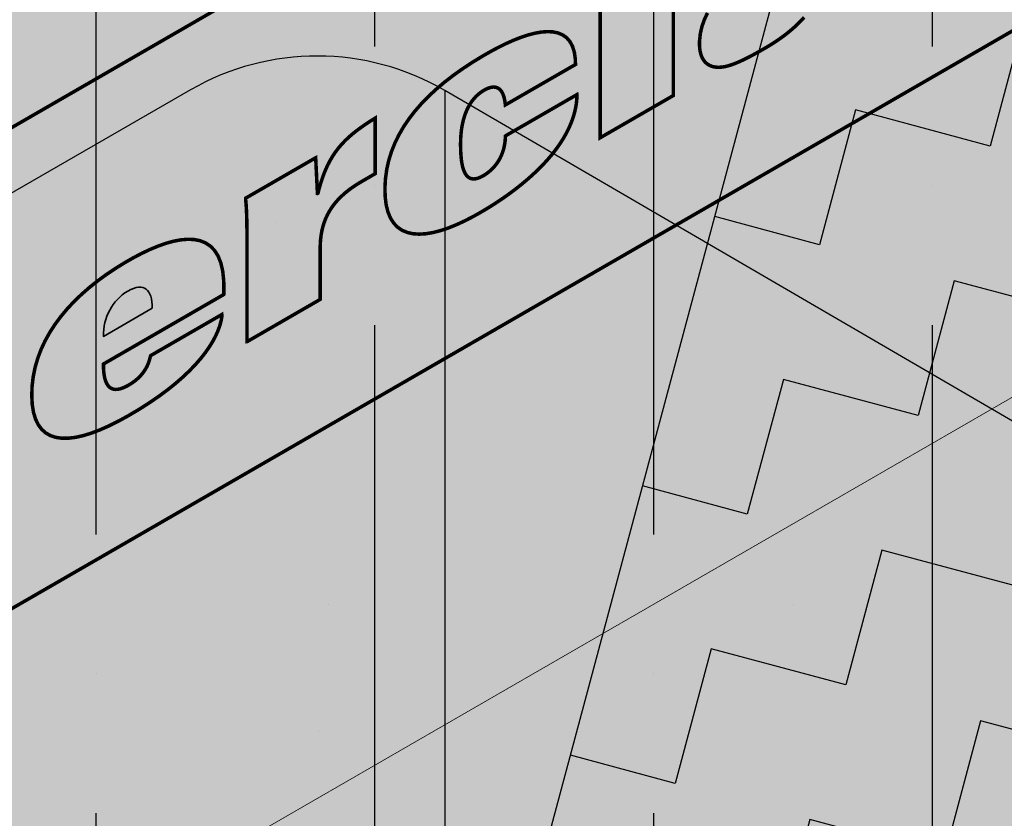
# Model space of a CAD drawing. Extents: x 1189.5 to 1240.5, y 59.2 to 125.2.
# Drawn here: x 1209.3 to 1210.6, y 106.6 to 107.7 of the extents above; entities that cross this region are included whole.
import ezdxf

# ---------------------------------------------------------------- set-up
doc = ezdxf.new("R2010")
doc.units = 0
doc.header["$LTSCALE"] = 1.5
doc.header["$MEASUREMENT"] = 0
doc.linetypes.add('DASHED', pattern=[0.75, 0.5, -0.25])
doc.linetypes.add('DASHED2', pattern=[0.375, 0.25, -0.125])
for name, color, linetype in [('CMU', 250, 'CONTINUOUS'), ('DUPONTLOGO', 250, 'CONTINUOUS'), ('STRUCTURE', 250, 'CONTINUOUS'), ('Stucco', 250, 'CONTINUOUS'), ('Tyvek FA WB', 10, 'DASHED2')]:
    doc.layers.add(name, color=color, linetype=linetype)
doc.layers.add('TYVEK Commercial Wrap D', color=7, linetype='DASHED', true_color=0x00538e)
doc.linetypes.add('ZIGZAG', pattern='A,0.0001,-0.2,[131,ltypeshp.shx,S=0.2,R=0,X=-0.2,Y=0],-0.4,[131,ltypeshp.shx,S=0.2,R=180,X=0.2,Y=0],-0.2', length=0.8001)

# ---------------------------------------------------------------- blocks, each defined once
blk = doc.blocks.new('CMU 1')
at = {"layer": 'CMU', "true_color": 0x999999}
h = blk.add_hatch(color=253, dxfattribs=at)
h.paths.add_polyline_path([(-2.086725037279621, -2.078704454853892), (-0.5893729171156677, -2.950731254923674), (-0.589372917115668, 0.3432385556070017), (-0.4637755523471828, 0.4154692287356313, 0.5766598250187714), (-0.4632390283822863, 0.6121746223121286), (-2.086725037279621, 1.557659181509749)])
h.paths.add_polyline_path([(-0.5893729171156679, -3.293125080756624), (-2.220446049250313e-16, -3.63636363636364), (0, -5.551115123125783e-17), (-0.5893729171156679, 0.3432385556070014)])
h.paths.add_polyline_path([(-3.142318236415292, -1.806342708352269), (-2.552946776529893, -2.14958041529863), (-2.552946776529893, 1.486783221065011), (-3.142318236415292, 1.830020928011365)])
h.paths.add_polyline_path([(0.4731446707397708, 3.031712159773335), (0.4731446707397706, 0.954289278870867), (2.097717927910555, 1.888576555745954, 0.5766598250187529), (2.098254451875445, 2.085281949322457)], flags=0)
h.paths.add_polyline_path([(6.298366572977727, 3.63636363636364), (5.721254505214517, 3.972461727758542), (5.596473068759871, 3.900700292590778, -0.2685044473535544), (5.254953716652435, 3.90163180399243), (3.62762598347665, 4.849353703682119, -0.5764760975729153), (3.628108183434644, 5.046027835743473), (3.753680236783465, 5.118336148407032), (3.156048336562435, 5.466384564375019), (-3.142318236415292, 1.830020928011365), (-2.552946776529893, 1.48678322106501), (-2.428407361407825, 1.558496908365888, -0.2686522828219138), (-2.086725037279616, 1.557659181509746), (-0.4632390283822864, 0.6121746223121287, -0.5766598250187719), (-0.4637755523471828, 0.4154692287356313), (-0.5893729171156682, 0.3432385556070016), (0, 1.110223024625157e-16)])
h.paths.add_polyline_path([(3.045623019117102, 2.433887837672276, -0.2764907488938096), (2.695392116024887, 2.429635495245534), (1.069686930437627, 3.376412456892576, -0.5764760975728581), (1.070169130395605, 3.573086588953912), (2.703940694988891, 4.513863314053125, -0.2686522828219226), (3.045623019117102, 4.51302558719698)], flags=16)
h.paths.add_polyline_path([(2.097717927910555, 1.888576555745953), (0.4688014737604378, 0.9517915191294652, -0.2685044473535807), (0.127282121652972, 0.9527230305310987), (-1.496795097380356, 1.898551898242497, -0.5764760975728581), (-1.496312897422378, 2.095226030303833), (0.1314623466115654, 3.032549886629483, -0.2686522828219102), (0.4731446707397624, 3.031712159773342), (2.098254451875445, 2.085281949322458, -0.5766598250187581)], flags=16)
h.paths.add_polyline_path([(6.968335199123034, 6.781712159773364), (6.968335199123032, 4.704289278870864), (8.592908456293875, 5.638576555745954, 0.5766598250187557), (8.593444980258763, 5.835281949322457)], flags=0)
h.paths.add_polyline_path([(10.12281651185991, 8.599353703682148, -0.5764760975728788), (10.1232987118179, 8.796027835743468), (10.24887076516672, 8.868336148407039), (9.651238864945695, 9.216384564375034), (3.352872291967971, 5.58002092801138), (3.942243751853368, 5.236783221065025), (4.066783166975553, 5.308496908365936, -0.2686522828218588), (4.408465491103644, 5.30765918150976), (6.031951500000974, 4.362174622312158, -0.5766598250187764), (6.031414976036079, 4.165469228735645), (5.905817611267594, 4.093238555607016), (6.495190528383262, 3.75), (12.79355710136099, 7.386363636363653), (12.21644503359778, 7.722461727758557), (12.09166359714325, 7.650700292590825, -0.2685044473536042), (11.75014424503575, 7.651631803992444)])
h.paths.add_polyline_path([(9.540813547500363, 6.18388783767229, -0.2764907488938032), (9.190582644408156, 6.179635495245543), (7.56487745882089, 7.126412456892591, -0.5764760975728684), (7.565359658778871, 7.323086588953928), (9.19913122337216, 8.263863314053127, -0.268652282821916), (9.540813547500363, 8.263025587196982)], flags=16)
h.paths.add_polyline_path([(8.593444980258761, 5.835281949322458, -0.5766598250187661), (8.592908456293875, 5.638576555745953), (6.963992002143753, 4.701791519129463, -0.2685044473535797), (6.622472650036288, 4.702723030531101), (4.998395431002963, 5.648551898242497, -0.5764760975728631), (4.998877630960941, 5.845226030303833), (6.626652874994825, 6.782549886629511, -0.2686522828219093), (6.968335199123022, 6.781712159773372)], flags=16)
at = {"layer": 'CMU', "true_color": 0xf7f7f7}
h = blk.add_hatch(color=7, dxfattribs=at)
h.paths.add_polyline_path([(6.298366572977727, 3.63636363636364), (5.721254505214517, 3.972461727758542), (5.596473068759906, 3.900700292590798, -0.2685044473535811), (5.254953716652437, 3.90163180399243), (3.627625983476662, 4.849353703682112, -0.5764760975728828), (3.62810818343462, 5.046027835743459), (3.753680236783453, 5.118336148407039), (3.156048336562435, 5.466384564375019), (-3.142318236415292, 1.830020928011365), (-2.552946776529893, 1.486783221065011), (-2.428407361407778, 1.558496908365882, -0.2686522828219052), (-2.086725037279621, 1.557659181509749), (-0.4632390283823042, 0.6121746223121391, -0.5766598250187527), (-0.4637755523471583, 0.4154692287356454), (-0.5893729171156679, 0.3432385556070017), (0, 0)])
h.paths.add_polyline_path([(0.4688014737604362, 0.9517915191294577, -0.2685044473535838), (0.1272821216529678, 0.9527230305310894), (-1.496795097380357, 1.898551898242488, -0.5764760975728616), (-1.496312897422342, 2.095226030303834), (0.1314623466115563, 3.032549886629482, -0.2686522828219097), (0.4731446707397708, 3.031712159773335), (2.098254451875448, 2.085281949322464, -0.5766598250187535), (2.097717927910594, 1.888576555745942)], flags=16)
h.paths.add_polyline_path([(1.069686930437626, 3.376412456892567, -0.576476097572857), (1.070169130395584, 3.573086588953913), (2.703940694988887, 4.513863314053125, -0.2694277140723511), (3.046474369737552, 4.512528128079225), (4.667214618413993, 3.56235432275551, -0.5756966799367119), (4.66639431090897, 3.365814748884915), (3.036911468132359, 2.428703983843889, -0.2685044473535858), (2.695392116024834, 2.429635495245535)], flags=16)
h.paths.add_polyline_path([(12.79355710136099, 7.386363636363654), (12.21644503359778, 7.722461727758557), (12.09166359714322, 7.650700292590813, -0.2685044473535819), (11.75014424503576, 7.651631803992444), (10.12281651185992, 8.59935370368214, -0.5764760975728495), (10.12329871181788, 8.796027835743459), (10.24887076516671, 8.868336148407039), (9.651238864945697, 9.216384564375034), (3.352872291967969, 5.580020928011379), (3.942243751853368, 5.236783221065025), (4.066783166975483, 5.30849690836591, -0.2686522828219067), (4.408465491103641, 5.307659181509763), (6.031951500000957, 4.362174622312168, -0.5766598250187543), (6.031414976036103, 4.16546922873566), (5.905817611267594, 4.093238555607016), (6.495190528383262, 3.75)])
h.paths.add_polyline_path([(6.622472650036286, 4.702723030531104), (4.998395431002962, 5.648551898242488, -0.5764760975728592), (4.998877630960919, 5.845226030303834), (6.626652874994875, 6.782549886629511, -0.2686522828219124), (6.968335199123032, 6.781712159773363), (8.593444980258766, 5.835281949322464, -0.5766598250187522), (8.592908456293856, 5.638576555745942), (6.963992002143755, 4.701791519129472, -0.2685044473535796)], flags=16)
h.paths.add_polyline_path([(7.564877458820888, 7.126412456892581, -0.5764760975728592), (7.565359658778846, 7.323086588953927), (9.199131223372206, 8.263863314053125, -0.2694277140723502), (9.541664898120814, 8.262528128079225), (11.16240514679731, 7.312354322755525, -0.5756966799367076), (11.16158483929229, 7.115814748884929), (9.532101996515621, 6.178703983843903, -0.2685044473535834), (9.190582644408153, 6.179635495245535)], flags=16)
at = {"layer": 'CMU'}
h = blk.add_hatch(color=254, dxfattribs=at)
h.paths.add_polyline_path([(9.540813547500363, 8.263025587196982, 0.2686522828219133), (9.199131223372163, 8.263863314053129), (7.565359658778868, 7.323086588953927, 0.5764760975728679), (7.56487745882089, 7.12641245689259), (9.190582644408156, 6.179635495245543, 0.2764907488938032), (9.540813547500363, 6.18388783767229)])
h.paths.add_polyline_path([(6.968335199123032, 6.781712159773365, 0.2686522828219178), (6.626652874994827, 6.782549886629512), (4.99887763096094, 5.845226030303833, 0.5764760975728568), (4.998395431002963, 5.648551898242498), (6.622472650036288, 4.7027230305311, 0.2724643593751937), (6.968335199123032, 4.704332114645215)])
h.paths.add_polyline_path([(2.695392116024887, 2.429635495245534, 0.2764907488938096), (3.045623019117102, 2.433887837672276), (3.045623019117102, 4.513025587196981, 0.2686522828219225), (2.703940694988891, 4.513863314053124), (1.070169130395605, 3.573086588953912, 0.5764760975728553), (1.069686930437626, 3.376412456892576)])
h.paths.add_polyline_path([(0.4731446707397708, 3.031712159773338, 0.2686522828219207), (0.1314623466115616, 3.032549886629481), (-1.496312897422378, 2.095226030303833, 0.5764760975728581), (-1.496795097380355, 1.898551898242498), (0.1272821216529731, 0.9527230305310983, 0.2724643593752429), (0.4731446707397708, 0.954332114645247)])
h.paths.add_polyline_path([(-2.086725037279621, 1.557659181509749, 0.268652282821908), (-2.428407361407823, 1.558496908365888), (-2.552946776529891, 1.486783221065011), (-2.552946776529895, -2.149580415298631), (-2.428407361407862, -2.07786672799776, -0.2686522828219434), (-2.086725037279621, -2.078704454853892)])
for p, q in [((6.626652874994875, 6.782549886629496), (4.998877630960919, 5.845226030303834)), ((8.593444980258766, 5.835281949322464), (6.968335199123032, 6.781712159773363))]:
    blk.add_line(p, q, dxfattribs=at)
blk.add_lwpolyline([(6.968335199123032, 6.781712159773377), (6.968335199123032, 4.704289278870888)], dxfattribs=at)
blk.add_arc((6.79677073712196, 6.487119825109431), 0.3409090909090937, 59.78436618880243, 119.9346820985801, dxfattribs=at)
blk = doc.blocks.new('CommercialWrap D logo')
at = {"layer": 'DUPONTLOGO', "color": 154, "lineweight": 35, "true_color": 0x00538e, "const_width": 0.005}
for points in [[(5.126491238479502, 2.959746186048065), (5.126491238479502, 3.647026808616232), (0, 0.6872806225681813), (0, 0), (5.126491238479502, 2.959746186048065)], [(2.826477563482058, 1.823040130063944), (2.821890951333899, 1.81807539964565), (2.817142913764201, 1.813303100831547), (2.812232272458914, 1.808710415864752), (2.807157849104215, 1.80428452698844), (2.801918465385825, 1.800012616445727), (2.796512942989921, 1.795881866479789), (2.790940103602679, 1.791879459333742), (2.78519876891005, 1.787992577250733), (2.779287760597981, 1.784208402473922), (2.773205900352423, 1.780514117246454), (2.768183901846896, 1.777596159602183), (2.764355521679136, 1.775417307572724), (2.760540523278451, 1.77327598556171), (2.756747154842287, 1.771181735038397), (2.752983664568774, 1.769144097472008), (2.749258300655356, 1.767172614331756), (2.745579311300162, 1.765276827086879), (2.741954944700865, 1.763466277206604), (2.738393449055138, 1.761750506160155), (2.734903072560883, 1.760139055416772), (2.731492063415999, 1.758641466445681), (2.72816866981816, 1.757267280716107), (2.72494113996504, 1.756026039697275), (2.721817722054766, 1.754927284858425), (2.718806664285012, 1.753980557668768), (2.715916214853223, 1.753195399597558), (2.713154621957756, 1.752581352113992), (2.710530133796055, 1.752147956687324), (2.707488506480558, 1.751791514601493), (2.704480632755349, 1.751651883759777), (2.701555063183378, 1.751746105132241), (2.698725621399262, 1.752082858007185), (2.696006131037393, 1.752670821672879), (2.693410415732615, 1.753518675417581), (2.690952299119772, 1.75463509852959), (2.688645604833027, 1.756028770297149), (2.686504156507226, 1.757708370008558), (2.684541777776985, 1.759682576952073), (2.68277229227715, 1.761960070415995), (2.68120952364211, 1.764549529688566), (2.679867295506483, 1.767459634058071), (2.678759431505114, 1.770699062812795), (2.677899755272392, 1.774276495240997), (2.677302090443163, 1.778200610630975), (2.676980260652044, 1.782480088270972), (2.677015719272731, 1.789275708359369), (2.678120056097214, 1.799620544292253), (2.680428642373272, 1.809746828130457), (2.683876469657434, 1.819659330608587), (2.688398529505321, 1.829362822461292)], [(2.639587789722782, 1.917460524293162), (2.639613736590036, 1.711299689703338), (2.535073808006246, 1.650947276229545), (2.535073808006246, 1.857056217084661), (2.639587789722782, 1.917460524293162)]]:
    blk.add_lwpolyline(points, dxfattribs=at)
for points in [[(2.399605213532141, 1.697859212412098), (2.399405794529002, 1.699655829293647), (2.399177636266359, 1.701398010159764), (2.3989194569142, 1.70308469418589), (2.3986299746432, 1.704714820547451), (2.398307907623803, 1.706287328419933), (2.397951974026, 1.707801156978761), (2.397560892020238, 1.709255245399376), (2.39713337977696, 1.710648532857235), (2.396668155466159, 1.711979958527792), (2.396163937258734, 1.713248461586488), (2.395619443324449, 1.71445298120878), (2.395033391834204, 1.715592456570093), (2.394404500957762, 1.716665826845897), (2.393731488865797, 1.717672031211634), (2.393013073728753, 1.718610008842759), (2.392247973716621, 1.719478698914699), (2.391434906999848, 1.720277040602923), (2.390572704006217, 1.720967411271047), (2.389672310187734, 1.721558118039809), (2.38873477768766, 1.72207230792651), (2.387757881720745, 1.722507034196312), (2.386739397502424, 1.722859350114319), (2.385677100247904, 1.723126308945695), (2.384568765172389, 1.723304963955556), (2.383412167491088, 1.723392368409037), (2.38220508241875, 1.723385575571257), (2.380945285171038, 1.723281638707377), (2.379630550962929, 1.723077611082502), (2.378258655009631, 1.722770545961794), (2.37682737252635, 1.722357496610357), (2.375334478728291, 1.721835516293353), (2.373777748830435, 1.721201658275888), (2.372154958048213, 1.720452975823108), (2.370463881596606, 1.719586522200146), (2.368332309527887, 1.718379261114009), (2.364474786542132, 1.715842885884371), (2.360878318481809, 1.713010962970017), (2.357539015656585, 1.709895868657398), (2.354452988376579, 1.706509979232948), (2.351616346951914, 1.702865670983115), (2.349025201692257, 1.69897532019435), (2.346675662907955, 1.694851303153072), (2.344563840908677, 1.690505996145745), (2.342685846004542, 1.68595177545879), (2.341037788505673, 1.681201017378669), (2.339615778721736, 1.676266098191803), (2.338415926962853, 1.671159394184642), (2.337434343538916, 1.665893281643619), (2.336667138760049, 1.660480136855199), (2.336110422935917, 1.654932336105801), (2.335760306377097, 1.649262255681876), (2.335612899393027, 1.643482271869857), (2.335644129385173, 1.637382271883908), (2.335819997837689, 1.631440229318372), (2.336152921119492, 1.625802972451339), (2.3366562479398, 1.620499202480445), (2.337343327007375, 1.615557620603269), (2.338227507030979, 1.611006928017417), (2.339322136720057, 1.606875825920497), (2.340640564782916, 1.603193015510115), (2.342196139929001, 1.599987197983879), (2.344002210867075, 1.597287074539381), (2.346072126306126, 1.595121346374242), (2.348419234955145, 1.593518714686056), (2.351056885522894, 1.592507880672429), (2.35399842671859, 1.592117545530954), (2.357257207250996, 1.592376410459252), (2.360846575828873, 1.593313176654931), (2.364779881161667, 1.594956545315583), (2.368953103593412, 1.597262151210472), (2.372808835568094, 1.599796229010096), (2.376364790065509, 1.60250435079341), (2.379629586285546, 1.605370780996225), (2.382611843427412, 1.608379784054364), (2.385320180690769, 1.611515624403609), (2.387763217274824, 1.614762566479797), (2.389949572379464, 1.618104874718739), (2.391887865203898, 1.62152681355623), (2.393586714947787, 1.625012647428079), (2.395054740810338, 1.628546640770111), (2.396300561991211, 1.63211305801812), (2.397332797690069, 1.635696163607932), (2.398160067106119, 1.639280221975355), (2.398790989439021, 1.642849497556199), (2.399234183888211, 1.64638825478626), (2.399498269653122, 1.649880758101361), (2.399591865933189, 1.653311271937312), (2.400413137472015, 1.654067815442019), (2.403038753134751, 1.655583758283115), (2.407243613642322, 1.658011504382856), (2.412795192146859, 1.661216800500739), (2.419460961799587, 1.665065393396191), (2.427008395752409, 1.669423029828693), (2.435204967156778, 1.674155456557713), (2.443818149164599, 1.679128420342678), (2.452615414927095, 1.684207667943085), (2.461364237596399, 1.689258946118372), (2.469832090323962, 1.694148001628008), (2.477786446261234, 1.698740581231462), (2.484994778560349, 1.702902431688173), (2.491224560372302, 1.706499299757624), (2.496243264849227, 1.709396932199269), (2.499818365142801, 1.711461075772561), (2.501717334404248, 1.712557477236956), (2.501901837915511, 1.709993360544857), (2.501554915136239, 1.704584978621298), (2.500920631683812, 1.699187229499373), (2.500005175701745, 1.693802411632291), (2.498814735333099, 1.688432823473264), (2.497355498721163, 1.683080763475445), (2.495633654008998, 1.677748530092074), (2.493655389339892, 1.67243842177632), (2.491426892857362, 1.667152736981407), (2.488954352704013, 1.66189377416049), (2.486243957023817, 1.656663831766807), (2.483301893959379, 1.651465208253512), (2.480134351654215, 1.646300202073846), (2.476747518251386, 1.641171111680976), (2.473147581894182, 1.636080235528112), (2.469340730725889, 1.631029872068439), (2.465333152889798, 1.626022319755151), (2.461129553849105, 1.621060600554699), (2.456722329342711, 1.616150936931987), (2.452134596453106, 1.611284948831226), (2.44737217498141, 1.606465052575018), (2.442440884729422, 1.601693664485936), (2.437346545498031, 1.59697320088658), (2.432094977088582, 1.592306078099554), (2.426691999302875, 1.587694712447416), (2.421143431942028, 1.583141520252795), (2.415455094807385, 1.578648917838251), (2.409632807700291, 1.5742193215264), (2.403682390422318, 1.569855147639799), (2.397609662774357, 1.565558812501081), (2.391420444558435, 1.561332732432817), (2.385120555575213, 1.55717932375758), (2.378715815626492, 1.553101002797987), (2.372212044513617, 1.549100185876625), (2.365615062037705, 1.545179289316081), (2.354766200397989, 1.539046857324038), (2.342112769398682, 1.532478460273964), (2.329854259806098, 1.526789869853118), (2.318041016585767, 1.522029825056194), (2.306723384702536, 1.518247064877912), (2.295951709121937, 1.515490328312964), (2.285776334808816, 1.51380835435603), (2.276247606728703, 1.513249882001844), (2.267415869846673, 1.513863650245085), (2.259331469128028, 1.515698398080445), (2.252044749537845, 1.518802864502646), (2.245606056041197, 1.52322578850638), (2.240065733603615, 1.52901590908634), (2.235474127189946, 1.536221965237218), (2.23188158176572, 1.544892695953735), (2.229338442296012, 1.555076840230583), (2.227895053745897, 1.566823137062457), (2.227597074570212, 1.580021832405976), (2.228384675358711, 1.593189220111199), (2.230209235830216, 1.606085401389507), (2.233051042328725, 1.618712659960451), (2.236890381197782, 1.631073279543529), (2.241707538780929, 1.643169543858278), (2.247482801422393, 1.655003736624209), (2.254196455465717, 1.666578141560862), (2.261828787254444, 1.677895042387732), (2.270360083132573, 1.688956722824358), (2.279770629443647, 1.699765466590264), (2.290040712531436, 1.710323557404962), (2.301150618739712, 1.720633278987989), (2.313080634412245, 1.730696915058843), (2.325811045892806, 1.740516749337075), (2.339322139525166, 1.750095065542169), (2.353594201652868, 1.759434147393691), (2.36860751861991, 1.768536278611137), (2.379993042063461, 1.774995576892607), (2.390616159847468, 1.780620876769007), (2.401212252389541, 1.785800374949829), (2.411697293544421, 1.790446553409524), (2.421987257167984, 1.794471894122552), (2.431998117114972, 1.797788879063361), (2.441645847241034, 1.800309990206387), (2.450846421401138, 1.801947709526104), (2.459515813450707, 1.802614518996947), (2.467569997245164, 1.802222900593378), (2.474924946639476, 1.800685336289831), (2.481496635489066, 1.797914308060783), (2.487201037649356, 1.793822297880652), (2.491954126975315, 1.788321787723916), (2.495671877322366, 1.781325259565023), (2.498270262545702, 1.772745195378405), (2.499665256500748, 1.762494077138527), (2.499720413995874, 1.755610011748203), (2.49800729898584, 1.754621812546404), (2.494633269146107, 1.752675525475823), (2.489826107081853, 1.749902545444186), (2.48381359539826, 1.746434267359206), (2.476823516700733, 1.742402086128607), (2.469083653594225, 1.737937396660087), (2.460821788684143, 1.7331715938614), (2.452265704575666, 1.728236072640229), (2.443643183873974, 1.7232622279043), (2.435182009184473, 1.718381454561353), (2.427109963112116, 1.713725147519085), (2.419654828262082, 1.709424701685222), (2.413044387240006, 1.705611511967476), (2.407506422650613, 1.702416973273571), (2.403268717099309, 1.699972480511235), (2.4005590531915, 1.698409428588164)], [(2.030498051936547, 1.48893503644868), (2.030495530644203, 1.494334333101477), (2.030490814134737, 1.499642782370145), (2.030481449009585, 1.504853187619275), (2.030464981870637, 1.509958352213445), (2.030438959319099, 1.514951079517246), (2.030400927956862, 1.519824172895241), (2.03034843438536, 1.524570435712036), (2.0302790252058, 1.529182671332194), (2.0301902470203, 1.53365368312032), (2.030079646430295, 1.537976274440979), (2.029944770036991, 1.542143248658775), (2.029783164442279, 1.546147409138257), (2.029592376247592, 1.549981559244046), (2.029369952054594, 1.553638502340704), (2.029113438464719, 1.557111041792822), (2.02882038207963, 1.560391980964965), (2.028488329500988, 1.563474123221752), (2.028751556615134, 1.564771664024818), (2.030860898762739, 1.565989012106925), (2.034589402775055, 1.568140814370778), (2.039707252129347, 1.571094438609933), (2.045984630302883, 1.574717252617944), (2.053191720772929, 1.578876624188368), (2.061098707016754, 1.583439921114774), (2.069475772511623, 1.588274511190718), (2.078093100734804, 1.593247762209757), (2.086720875163337, 1.598227041965444), (2.095129279274943, 1.603079718251351), (2.103088496546661, 1.607673158861033), (2.110368710455759, 1.61187473158806), (2.116740104479504, 1.615551804225973), (2.121972862095163, 1.618571744568342), (2.125837166780002, 1.620801920408738), (2.128103202011289, 1.622109699540687), (2.128617964589239, 1.622368325245716), (2.1286545161297, 1.621622901081892), (2.128733591891432, 1.620010247205258), (2.128849452408986, 1.617647413024898), (2.128996358216682, 1.614651447949896), (2.129168569849526, 1.611139401389366), (2.129360347841612, 1.607228322752377), (2.129565952727717, 1.603035261448028), (2.12977964504239, 1.598677266885417), (2.129995685320182, 1.594271388473643), (2.130208334095641, 1.589934675621777), (2.130411851903318, 1.58578417773893), (2.130600499277989, 1.581936944234172), (2.130768536753976, 1.578510024516603), (2.130910224865829, 1.575620467995336), (2.131019824148325, 1.573385324079439), (2.131091595135786, 1.571921642177998), (2.131119798362988, 1.571346471700139), (2.13112576946105, 1.571345581983138), (2.131144419631028, 1.571356239223178), (2.131174348675358, 1.571373341534141), (2.131213891256493, 1.571395937294838), (2.131261382037565, 1.571423074884052), (2.131315155681477, 1.571453802680551), (2.131373546851137, 1.571487169063161), (2.131434890209221, 1.571522222410621), (2.131497520418634, 1.571558011101772), (2.131559772142509, 1.571593583515352), (2.131619980043297, 1.571627988030187), (2.131676478784357, 1.571660273025046), (2.131727603028367, 1.571689486878711), (2.131771687438004, 1.571714677969979), (2.131807066676402, 1.571734894677647), (2.131832075406464, 1.571749185380497), (2.13184504829087, 1.571756598457313), (2.133214971112011, 1.577134940697903), (2.135888030796878, 1.586467891841011), (2.138781527317406, 1.595159498949599), (2.141904783587961, 1.603255856176133), (2.145267122522455, 1.610803057673053), (2.148877867035026, 1.617847197592837), (2.152746340039357, 1.624434370087954), (2.156881864450042, 1.63061066931084), (2.161293763180993, 1.636422189413992), (2.165991359145892, 1.641915024549846), (2.170983975259333, 1.647135268870883), (2.176280934434999, 1.652129016529543), (2.181891559587257, 1.656942361678304), (2.187825173630017, 1.661621398469634), (2.194091099477191, 1.666212221055986), (2.200698660042917, 1.670760923589825), (2.207657178241561, 1.675313600223603), (2.213618068312826, 1.679047728956618), (2.213618068312826, 1.678019623565348), (2.213618068312826, 1.675625644353033), (2.213618068312826, 1.672047907829167), (2.213618068312826, 1.6674685305032), (2.213618068312826, 1.662069628884623), (2.213618068312826, 1.656033319482901), (2.213618068312826, 1.649541718807498), (2.213618068312826, 1.642776943367878), (2.213618068312826, 1.635921109673532), (2.213618068312826, 1.629156334233926), (2.213618068312826, 1.622664733558523), (2.213618068312826, 1.616628424156787), (2.213618068312826, 1.61122952253821), (2.213618068312826, 1.606650145212257), (2.213618068312826, 1.603072408688377), (2.213618068312826, 1.600678429476076), (2.213618068312826, 1.599650324084791), (2.213491846568331, 1.599551384956229), (2.213019459127963, 1.599278227232077), (2.212239270887949, 1.598827083899621), (2.21119612699772, 1.598223886636887), (2.209934872607164, 1.597494567121927), (2.208500352865713, 1.596665057032752), (2.206937412923253, 1.595761288047399), (2.205290897929217, 1.594809191843893), (2.203605653033037, 1.593834700100274), (2.2019265233846, 1.592863744494579), (2.200298354133565, 1.591922256704805), (2.198765990429365, 1.591036168409019), (2.197374277421659, 1.590231411285245), (2.196168060260334, 1.589533917011494), (2.195192184094594, 1.588969617265818), (2.194491494074327, 1.588564443726227), (2.194110835348965, 1.588344328070775), (2.190574410912632, 1.586254556814396), (2.183361632343122, 1.581650397522182), (2.17674122986773, 1.576936672024061), (2.170693397870082, 1.572111893411858), (2.165198330733574, 1.567174574777454), (2.160236222841604, 1.562123229212688), (2.155787268578024, 1.556956369809427), (2.151831662326231, 1.551672509659511), (2.148349598469622, 1.546270161854821), (2.145321271392049, 1.540747839487196), (2.142726875476455, 1.535104055648489), (2.14054660510692, 1.529337323430568), (2.138760654666612, 1.523446155925285), (2.137349218539384, 1.517429066224508), (2.136292491108406, 1.511284567420063), (2.135570666757303, 1.50501117260383), (2.135163939869926, 1.498607394867648), (2.135050953954078, 1.49266543175753), (2.135050953954078, 1.49184709977682), (2.135050953954078, 1.489764625526817), (2.135050953954078, 1.48658454271964), (2.135050953954078, 1.482473385067422), (2.135050953954078, 1.477597686282266), (2.135050953954078, 1.472123980076319), (2.135050953954078, 1.466218800161684), (2.135050953954078, 1.460048680250495), (2.135050953954078, 1.453780154054868), (2.135050953954078, 1.447579755286938), (2.135050953954078, 1.441614017658807), (2.135050953954078, 1.436049474882608), (2.135050953954078, 1.43105266067046), (2.135050953954078, 1.426790108734494), (2.135050953954078, 1.423428352786829), (2.135050953954078, 1.421133926539568), (2.135050953954078, 1.420073363704859), (2.134516055725953, 1.419711125086664), (2.132152963343742, 1.418345874046665), (2.128123145608924, 1.416017690478768), (2.122666262375787, 1.412865035269334), (2.116021973499528, 1.409026369304726), (2.108429938834206, 1.404640153471306), (2.100129818234791, 1.399844848655462), (2.091361271555797, 1.39477891574353), (2.082363958651968, 1.389580815621898), (2.073377539377816, 1.3843890091769), (2.064641673588085, 1.37934195729494), (2.056396021137516, 1.374578120862353), (2.048880241880397, 1.370235960765513), (2.042333995671925, 1.366453937890782), (2.036996942366159, 1.363370513124522), (2.033108741818069, 1.361124147353109), (2.030909053882169, 1.359853301462906), (2.030498051936547, 1.359783626101645), (2.030498051936547, 1.361883338655318), (2.030498051936547, 1.366152379900811), (2.030498051936547, 1.372294319830559), (2.030498051936547, 1.380012728436952), (2.030498051936547, 1.38901117571244), (2.030498051936547, 1.398993231649428), (2.030498051936547, 1.409662466240363), (2.030498051936547, 1.420722449477637), (2.030498051936547, 1.431876751353684), (2.030498051936547, 1.442828941860938), (2.030498051936547, 1.453282590991805), (2.030498051936547, 1.462941268738717), (2.030498051936547, 1.471508545094096), (2.030498051936547, 1.478687990050361), (2.030498051936547, 1.484183173599916), (2.030498051936547, 1.487697665735226)], [(1.825336171739991, 1.32770120268853), (1.825458404661504, 1.321887412069984), (1.825824849453511, 1.316592803002749), (1.826435125156195, 1.311813779230661), (1.827288850810646, 1.307546744497486), (1.828385645457274, 1.30378810254706), (1.829725128136943, 1.300534257123161), (1.831306917890061, 1.297781611969597), (1.833130633757264, 1.295526570830191), (1.835195894779645, 1.293765537448735), (1.837502319997384, 1.292494915569023), (1.840049528451345, 1.291711108934877), (1.842837139182166, 1.291410521290075), (1.845864771230481, 1.291589556378455), (1.849132043636928, 1.292244617943794), (1.85263857544237, 1.293372109729901), (1.856383985686989, 1.294968435480584), (1.860367893412104, 1.297029998939649), (1.863952905461701, 1.299155035708822), (1.867172268797503, 1.301280092015432), (1.870162538422846, 1.30347122868308), (1.872931546861992, 1.305723691339153), (1.875487126638745, 1.308032725611056), (1.877837110277369, 1.310393577126206), (1.879989330302124, 1.312801491511976), (1.881951619236816, 1.315251714395799), (1.883731809605706, 1.317739491405064), (1.885337733932602, 1.320260068167158), (1.886777224741991, 1.3228086903095), (1.88805811455768, 1.325380603459493), (1.88918823590393, 1.327971053244525), (1.890175421304775, 1.330575285291999), (1.891027503284249, 1.333188545229333), (1.891752314366386, 1.335806078683916), (1.892357687075446, 1.338423131283136), (1.892903163025949, 1.339765416886308), (1.89494511836665, 1.340944373739902), (1.898683878472184, 1.343103009025825), (1.903878951328807, 1.346102470682794), (1.910289844922772, 1.349803906649541), (1.917676067239654, 1.354068464864795), (1.925797126266161, 1.358757293267274), (1.93441252998764, 1.363731539795694), (1.943281786390799, 1.368852352388799), (1.952164403461211, 1.373980878985307), (1.960819889185132, 1.378978267523948), (1.969007751548588, 1.383705665943452), (1.976487498537836, 1.388024222182523), (1.983018638138674, 1.391795084179904), (1.988360678337131, 1.394879399874327), (1.992273127119461, 1.397138317204494), (1.994515492471692, 1.398432984109164), (1.994740049442271, 1.396559779867317), (1.993608615338417, 1.389932429784011), (1.991766800421829, 1.382975402564867), (1.989188653742303, 1.375710702421543), (1.985848224349411, 1.368160333565683), (1.981719561292493, 1.360346300208917), (1.976776713621121, 1.352290606562889), (1.970993730385089, 1.344015256839242), (1.964344660633969, 1.335542255249635), (1.956803553417103, 1.326893606005683), (1.94834445778406, 1.318091313319044), (1.938941422784637, 1.309157381401349), (1.928568497468177, 1.30011381446424), (1.917199730884477, 1.290982616719376), (1.904809172082651, 1.281785792378386), (1.891370870112951, 1.272545345652915), (1.876858874024265, 1.263283280754592), (1.861422536267582, 1.25412181150304), (1.847205303943156, 1.246309153738721), (1.833575146897601, 1.239495896248627), (1.820566549570458, 1.233718915897128), (1.808213996401719, 1.229015089548611), (1.796551971830922, 1.225421294067473), (1.785614960297835, 1.222974406318087), (1.775437446241995, 1.221711303164852), (1.766053914103395, 1.221668861472139), (1.757498848321575, 1.222883958104333), (1.7498067333363, 1.225393469925834), (1.743012053587108, 1.229234273801026), (1.737149293513994, 1.234443246594296), (1.732252937556495, 1.241057265170014), (1.728357470154606, 1.249113206392579), (1.725497375747636, 1.258647947126377), (1.723707138775353, 1.269698364235779), (1.723021243677749, 1.282301334585199), (1.723473447103743, 1.296088110740442), (1.725064716442148, 1.309629107591107), (1.727751797552173, 1.322863149414303), (1.731490438196488, 1.335783897046568), (1.736236386137762, 1.348385011324439), (1.741945389138891, 1.360660153084453), (1.748573194962319, 1.372602983163134), (1.756075551371168, 1.384207162397033), (1.764408206127882, 1.395466351622659), (1.773526906995357, 1.406374211676578), (1.783387401736263, 1.416924403395313), (1.793945438113269, 1.427110587615388), (1.805156763889272, 1.436926425173368), (1.816977126826941, 1.446365576905748), (1.829362274688947, 1.455421703649094), (1.842267955238185, 1.464088466239929), (1.855649916237098, 1.472359525514804), (1.868135614476842, 1.479492943995851), (1.879984854791246, 1.485716874125998), (1.891712069595087, 1.491286468488894), (1.903235383106676, 1.49610578628365), (1.914472919543869, 1.50007888670936), (1.925342803124749, 1.503109828965151), (1.93576315806763, 1.505102672250089), (1.945652108590139, 1.505961475763314), (1.954927778910587, 1.505590298703893), (1.963508293246832, 1.503893200270952), (1.971311775816957, 1.500774239663571), (1.978256350839047, 1.496137476080875), (1.984260142531184, 1.489886968721947), (1.989241275111453, 1.481926776785912), (1.993117872797711, 1.47216095947185), (1.995808059808041, 1.460493575978873), (1.997229960360528, 1.446828685506077), (1.997441691975155, 1.438316533726379), (1.997441225981902, 1.438114292664253), (1.997440323155388, 1.4377224659153), (1.997439044448811, 1.437167507296294), (1.997437450816051, 1.436475870623994), (1.997435603210079, 1.435674009715171), (1.997433562585002, 1.434788378386585), (1.997431389894018, 1.433845430455008), (1.997429146090326, 1.432871619737199), (1.997426892128033, 1.43189340004993), (1.997424688960109, 1.430937225209973), (1.997422597540435, 1.430029549034089), (1.997420678822209, 1.429196825339034), (1.997418993759084, 1.428465507941581), (1.997417603304484, 1.427862050658504), (1.997416568412063, 1.427412907306561), (1.99741595003502, 1.42714453170251), (1.997330585132431, 1.427028495102931), (1.994938810630174, 1.425647238114991), (1.989560125246953, 1.422541031085771), (1.981598772560574, 1.417943325900566), (1.971458996149295, 1.412087574444655), (1.959545039590466, 1.405207228603331), (1.946261146462348, 1.397535740261858), (1.932011560342744, 1.389306561305546), (1.917200524809459, 1.380753143619671), (1.902232283440298, 1.372108939089514), (1.887511079813066, 1.363607399600355), (1.873441157505795, 1.355481977037499), (1.860426760096288, 1.347966123286227), (1.848872131162352, 1.341293290231818), (1.83918151428179, 1.33569692975955), (1.831759153032863, 1.331410493754731), (1.827009290992919, 1.328667434102627)]]:
    blk.add_lwpolyline(points, close=True, dxfattribs=at)
at = {"layer": 'DUPONTLOGO', "color": 154, "lineweight": 35, "true_color": 0x00538e}
blk.add_open_spline([(1.895055404329923, 1.407358085476375), (1.895055404329923, 1.434239040058856), (1.884027985702915, 1.445499980492045), (1.860221734902325, 1.431800034527242), (1.837764721204394, 1.418826600848433), (1.825336171739991, 1.394332758062859), (1.825336171739991, 1.367088547337374), (1.825336171739991, 1.367088547337374), (1.895055404329923, 1.407358085476375), (1.895055404329923, 1.407358085476375)], degree=3, knots=[0, 0, 0, 0, 1, 1, 1, 2, 2, 2, 3, 3, 3, 3], dxfattribs=at)

msp = doc.modelspace()

# ---------------------------------------------------------------- hatches: boundary and pattern name
at = {"layer": 'STRUCTURE', "true_color": 0xebebeb}
h = msp.add_hatch(color=7, dxfattribs=at)
h.paths.add_polyline_path([(1199.850575259658, 105.5480392699044), (1197.843410155262, 106.7169705717861), (1196.712994963584, 106.0643250565746), (1196.712994963584, 103.8498789092729), (1196.810709530938, 103.7929719731271)])
h.paths.add_polyline_path([(1202.42461243901, 104.0489734359273), (1199.850575259658, 105.5480392699044), (1196.810709530938, 103.7929719731271), (1202.424732993206, 100.5240356009182)])
h.paths.add_polyline_path([(1197.843410155262, 106.7169705717861), (1196.712994963584, 107.3753009197885), (1196.712994963584, 106.0643250565746)])
h.paths.add_polyline_path([(1199.260933486596, 107.3247253713192), (1199.261073342755, 107.8087802779565), (1199.261374937526, 108.8526272558748), (1196.712994963584, 107.3753009197885), (1197.843410155262, 106.7169705717861), (1199.26075802327, 106.7174308160744)])
edge = h.paths.add_edge_path()
edge.add_arc((1202.972745813006, 106.2396104250047), 3.275066563642029, 178.0115850966223, 181.988414903378, ccw=False)
edge.add_line((1199.699651287463, 106.353246788641), (1199.464009066137, 106.2171986887267))
edge.add_line((1199.464009066137, 106.2171986887267), (1199.260647416178, 106.3346095920737))
edge.add_line((1199.260647416178, 106.3346095920737), (1199.260675024827, 106.43016564392))
edge.add_line((1199.260675024827, 106.43016564392), (1199.26075802327, 106.7174308160744))
edge.add_line((1199.26075802327, 106.7174308160744), (1197.843410155262, 106.7169705717861))
edge.add_line((1197.843410155262, 106.7169705717861), (1199.850575259658, 105.5480392699044))
edge.add_line((1199.850575259658, 105.5480392699044), (1200.648032610718, 106.0006134215875))
edge.add_line((1200.648032610718, 106.0006134215875), (1200.518066567083, 105.9675138341267))
edge.add_line((1200.518066567083, 105.9675138341267), (1200.289022747348, 105.782736354422))
edge.add_line((1200.289022747348, 105.782736354422), (1199.699651287463, 106.1259740613684))
edge = h.paths.add_edge_path()
edge.add_arc((1203.452530451502, 105.465511613154), 1.290825345501332, 201.629547032173, 243.2413008889145, ccw=False)
edge.add_line((1202.252596606762, 104.9897082495284), (1201.092106875363, 105.6988115575956))
edge.add_line((1201.092106875363, 105.6988115575956), (1200.749135525245, 105.9535901134147))
edge.add_line((1200.749135525245, 105.9535901134147), (1200.648032610718, 106.0006134215875))
edge.add_line((1200.648032610718, 106.0006134215875), (1199.850575259658, 105.5480392699044))
edge.add_line((1199.850575259658, 105.5480392699044), (1202.42461243901, 104.0489734359273))
edge.add_line((1202.42461243901, 104.0489734359273), (1203.571564230682, 104.7171848337297))
edge.add_line((1203.571564230682, 104.7171848337297), (1202.87135697331, 104.3129199851976))
h.paths.add_polyline_path([(1215.669514252622, 108.1709136264062), (1215.669514252628, 111.6963356369185), (1203.843324246765, 104.8684816535458), (1203.571564230682, 104.7171848337297), (1202.42461243901, 104.0489734359273), (1202.424732993206, 100.5240356009182)])
at = {"layer": 'STRUCTURE'}
h = msp.add_hatch(dxfattribs=at)
h.set_pattern_fill('AR-CONC', color=256, scale=0.4999999999999999, style=0)
h.set_pattern_definition([(49.99999999999999, (1057.29413283144, 56.83732945290048), (3.586300913003767, -0.3137606749129755), [0.3749999999999999, -4.125]), (355, (1057.29413283144, 56.83732945290048), (-0.693756668065, 3.760960668500059), [0.3, -3.299999999999999]), (100.4514, (1057.59299123144, 56.81118275290048), (2.892546908570107, 3.447197710304768), [0.3187009499999998, -3.505710559999997]), (46.18420000000001, (1057.29413283144, 57.83732945290048), (5.336205243128221, -0.8275950716450903), [0.5624999999999999, -6.187499999999999]), (96.6356, (1057.73881655644, 57.76836291790048), (4.673313527743516, 4.870589354502209), [0.4780514399999996, -5.258564999999995]), (351.1842, (1057.29413283144, 57.83732945290048), (4.673309725668136, 4.870593004626623), [0.45, -4.95]), (21, (1057.79413283144, 57.58732945290048), (2.984535260592308, -2.013094453326694), [0.3749999999999999, -4.125]), (326.0000000000001, (1057.79413283144, 57.58732945290048), (1.216576659607908, 3.625750225234265), [0.3, -3.299999999999999]), (71.4514, (1058.04284399644, 57.41957142290047), (4.20111314290745, 1.612652483549762), [0.31870095, -3.50571056]), (37.49999999999999, (1057.29413283144, 56.83732945290048), (0.06079927658645334, 1.664469269156557), [0, -3.259999999999999, 0, -3.35, 0, -3.3125]), (7.500000000000001, (1057.29413283144, 56.83732945290048), (1.315347687210743, 1.972058559411801), [0, -1.909999999999999, 0, -3.184999999999999, 0, -1.2625]), (327.5, (1056.17913283144, 56.83732945290048), (2.669112180862045, -0.112774358671899), [0, -1.25, 0, -3.9, 0, -5.175]), (317.5, (1055.67913283144, 56.83732945290048), (2.915930846711931, 0.5005249116615881), [0, -1.625, 0, -2.59, 0, -3.675])])
h.paths.add_polyline_path([(1199.850695813854, 105.5485234454109), (1197.843530709458, 106.7174547472926), (1196.713115517779, 106.0648092320811), (1196.713115517779, 103.8503630847794), (1196.810830085134, 103.7934561486336)])
h.paths.add_polyline_path([(1202.424732993206, 104.0494576114337), (1199.850695813854, 105.5485234454109), (1196.810830085134, 103.7934561486336), (1202.424732993206, 100.5240356009182)])
h.paths.add_polyline_path([(1197.843530709458, 106.7174547472926), (1196.713115517779, 107.375785095295), (1196.713115517779, 106.0648092320811)])
h.paths.add_polyline_path([(1197.96524180198, 107.2275076547648), (1197.96524180198, 107.4547803820374), (1197.96524180198, 108.0987005425372), (1196.713115517779, 107.3757850952949), (1197.843530709458, 106.7174547472926), (1198.344453479654, 107.0066626435087)])
h.paths.add_polyline_path([(1199.020835001115, 106.9632686429946, 0.2686522828219052), (1198.679152676987, 106.9641063698507), (1198.554613261865, 106.8923926825498), (1198.554613261865, 106.8842699478184), (1198.344453479654, 107.0066626435087), (1197.843530709458, 106.7174547472926), (1199.850695813854, 105.5485234454109), (1200.518187121279, 105.9338997314343), (1200.518187121279, 105.9679980096331), (1200.518187121279, 106.0912418429248)])
h.paths.add_polyline_path([(1201.607378695603, 105.4459738925048, -0.1366908084084278), (1201.457077307738, 105.5992806162954), (1201.107560038395, 105.3974867267534), (1200.518187121279, 105.7407252823604), (1200.518187121279, 105.9338997314343), (1199.850695813854, 105.5485234454109), (1202.424732993206, 104.0494576114337), (1203.225474420611, 104.5117658900969)])
h.paths.add_polyline_path([(1215.719212864759, 108.1996071334954), (1215.719212864759, 111.446748724154), (1203.473291652802, 104.3686885443814), (1203.225474420611, 104.5117658900969), (1202.424732993206, 104.0494576114338), (1202.424732993206, 100.5240356009182)])
at = {"layer": 'Stucco'}
h = msp.add_hatch(dxfattribs=at)
h.set_pattern_fill('ZIGZAG', color=256, scale=1.5, angle=165, style=0)
h.set_pattern_definition([(165, (72.73853603462362, -104.5519415524982), (-0.229639663385923, -0.1325825214724776), [0.1875, -0.1875]), (255, (72.55742494219442, -104.5034129815414), (0.1325825214724776, -0.229639663385923), [0.1875, -0.1875])])
h.paths.add_polyline_path([(1215.667866713744, 114.4110515045512), (1215.668079814867, 115.5591438275275), (1211.795501703228, 113.3233098123151), (1209.523751779877, 104.8450236762759), (1210.969105389307, 105.6794989717548), (1212.876963629433, 112.7997228575419)])
msp.add_hatch(color=9, dxfattribs=at).paths.add_polyline_path([(1205.623108309868, 102.4744343622644), (1206.139957955853, 102.1546991700041), (1206.243735085355, 101.9443222520453), (1216.290141028109, 107.744617427489), (1216.186363898607, 107.9549943454479), (1215.669514252622, 108.2747295377081), (1215.668075300492, 110.0758987583015), (1205.623108309868, 104.2764343622644)])
at = {"layer": 'TYVEK Commercial Wrap D', "true_color": 0xcceaff}
h = msp.add_hatch(dxfattribs=at)
h.set_pattern_fill('ANSI36', color=254, scale=3, angle=45, style=0)
h.set_pattern_definition([(90, (0, 0), (-0.3749999999999999, 0.65625), [0.9375, -0.1875, 0, -0.1875])])
edge = h.paths.add_edge_path()
edge.add_line((1206.730089900473, 103.2217496540793), (1215.668479123124, 108.3823310778985))
edge.add_line((1215.668479123124, 108.3823310778985), (1215.66747871556, 112.3206930395598))
edge.add_line((1215.66747871556, 112.3206930395598), (1215.668475507749, 117.6909578369864))
edge.add_line((1215.668475507749, 117.6909578369864), (1211.4720751084, 115.268164936795))
edge.add_arc((1215.856805806438, 107.558524300284), 8.869296592089896, 119.6283389355899, 154.0638034271999)
edge.add_arc((1200.208072000529, 115.1693619550698), 8.532074604907208, 319.8546851729689, 334.06380342720183, ccw=False)
edge.add_line((1206.730089900473, 109.6684911534133), (1206.730089900473, 107.8897088507388))
edge.add_line((1206.730089900473, 107.8897088507388), (1206.730089900473, 103.2217496540793))
at = {"layer": 'TYVEK Commercial Wrap D', "true_color": 0xffffff}
h = msp.add_hatch(color=7, dxfattribs=at)
edge = h.paths.add_edge_path()
edge.add_line((1206.731128645352, 103.2217496540793), (1215.669517868003, 108.3823310778985))
edge.add_line((1215.669517868003, 108.3823310778985), (1215.668517460439, 112.3206930395598))
edge.add_line((1215.668517460439, 112.3206930395598), (1215.669514252628, 117.6909578369864))
edge.add_line((1215.669514252628, 117.6909578369864), (1211.473113853279, 115.268164936795))
edge.add_arc((1215.857844551317, 107.558524300284), 8.869296592089896, 119.6283389355899, 154.0638034271999)
edge.add_arc((1200.209110745409, 115.1693619550698), 8.532074604907208, 319.8546851729689, 334.06380342720183, ccw=False)
edge.add_line((1206.731128645352, 109.6684911534133), (1206.731128645352, 107.8897088507388))
edge.add_line((1206.731128645352, 107.8897088507388), (1206.731128645352, 103.2217496540793))
at = {"layer": 'Tyvek FA WB', "true_color": 0x000000}
h = msp.add_hatch(dxfattribs=at)
h.set_pattern_fill('DOTS', color=18, scale=10, style=0)
h.set_pattern_definition([(0, (0, 0), (0.3125, 0.625), [0, -0.625])])
edge = h.paths.add_edge_path()
edge.add_line((1206.730089900473, 103.2217496540793), (1215.668475507749, 108.3823289905604))
edge.add_line((1215.668475507749, 108.3823289905604), (1215.668475507749, 117.6909578369864))
edge.add_line((1215.668475507749, 117.6909578369864), (1215.668797033747, 119.4231942776772))
edge.add_line((1215.668797033747, 119.4231942776772), (1210.726123862294, 116.5695405916223))
edge.add_arc((1215.856805806438, 107.558524300284), 10.3692965920899, 119.6562704283292, 154.0638034272)
edge.add_arc((1200.208072000529, 115.1693619550703), 7.032074604907714, 304.78381115228615, 334.06380342719973, ccw=False)
edge.add_line((1204.219740682104, 109.393845732406), (1204.219740682104, 97.69674740966438))
edge.add_line((1204.219740682104, 97.69674740966438), (1206.730089900473, 99.14609820664977))
edge.add_line((1206.730089900473, 99.14609820664977), (1206.730089900473, 103.2217496540793))
at = {"layer": 'Tyvek FA WB', "true_color": 0xffffff}
msp.add_hatch(color=7, dxfattribs=at).paths.add_polyline_path([(1215.668475507749, 117.6909578369864), (1215.668797033747, 119.4231942776772), (1210.726123862294, 116.5695405916223, 0.151269401798232), (1206.531887655613, 112.0937435116494, -0.1284577302191102), (1204.219740682104, 109.393845732406), (1204.219740682104, 107.587974561407), (1204.219740682104, 97.69674740966438), (1215.668475507749, 104.3066775431308)])

# ---------------------------------------------------------------- linework, layer by layer
at = {"layer": 'Stucco', "linetype": 'ZIGZAG', "ltscale": 0.25}
msp.add_lwpolyline([(1210.969105389307, 105.6794989717548), (1209.523751779877, 104.8450236762759), (1211.795501703228, 113.3233098123151), (1215.668079814867, 115.5591438275275), (1215.667866713744, 114.4110515045512)], dxfattribs=at)
at = {"layer": 'Stucco', "lineweight": 0}
msp.add_lwpolyline([(1216.290141028109, 107.744617427489), (1216.186363898607, 107.9549943454479), (1215.669514252622, 108.2747295377081), (1215.668075300492, 110.0758987583015), (1205.623108309868, 104.2764343622644), (1205.623108309868, 102.4744343622644)], dxfattribs=at)

# ---------------------------------------------------------------- block references
at = {"layer": 'CMU', "color": 1}
msp.add_blockref('CMU 1', (1202.875957151267, 100.7845499900392), dxfattribs=at)
at = {"layer": 'DUPONTLOGO', "color": 5, "xscale": 0.9413193726934274, "yscale": 0.9413193726934274, "zscale": 0.9413193726934274}
msp.add_blockref('CommercialWrap D logo', (1207.667077336964, 105.9485550595357), dxfattribs=at)

doc.saveas('drawing.dxf')
